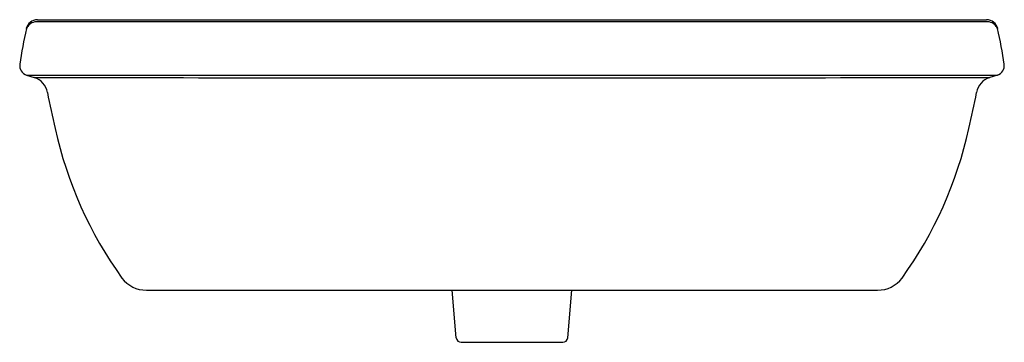
# Model space of a CAD drawing. Units: inches. Extents: x 4443.1 to 4466.9, y 264.3 to 272.1.
import ezdxf

# ---------------------------------------------------------------- set-up
doc = ezdxf.new("R2010")
doc.units = ezdxf.units.IN
doc.header["$LTSCALE"] = 0.64311
doc.header["$MEASUREMENT"] = 0
doc.layers.get('0').update_dxf_attribs({"color": 255, "linetype": 'CONTINUOUS'})
doc.layers.get('Defpoints').update_dxf_attribs({"linetype": 'CONTINUOUS'})
doc.styles.get("Standard").update_dxf_attribs({"font": 'txt', "width": 0.8})

msp = doc.modelspace()

# ---------------------------------------------------------------- linework, layer by layer
for p, q in [((4443.488, 272.089), (4466.434, 272.089)), ((4443.528, 272.034), (4443.526, 272.035)), ((4466.394, 272.034), (4443.528, 272.034)), ((4466.394, 272.034), (4466.396, 272.035)), ((4443.225, 270.751), (4443.408, 270.696)), ((4466.697, 270.751), (4466.514, 270.696)), ((4446.12, 265.554), (4463.802, 265.554)), ((4453.613, 264.402), (4453.512, 265.554)), ((4456.309, 264.402), (4456.41, 265.554)), ((4453.731, 264.294), (4456.191, 264.294))]:
    msp.add_line(p, q)
for centre, radius, start, end in [((4443.543, 271.715), 0.358, 139.4669, 156.1972), ((4443.487, 271.813), 0.276, 89.8267, 167.5261), ((4443.476, 271.764), 0.276, 79.6195, 138.3293), ((4466.446, 271.764), 0.276, 41.6707, 100.3805), ((4466.435, 271.813), 0.276, 12.4739, 90.1733), ((4466.379, 271.715), 0.358, 23.8028, 40.5331), ((4453.876, 269.462), 10.927, 167.2563, 171.8497), ((4456.046, 269.462), 10.927, 8.1503, 12.7437), ((4443.294, 270.978), 0.237, 171.9777, 253.1323), ((4466.628, 270.978), 0.237, 286.8677, 8.0223), ((4454.961, 81295.457), 81024.707, 269.99170127, 270.00829873), ((4443.263, 270.246), 0.472, 10.1861, 72.0305), ((4454.961, 5095.159), 4824.477, 269.8628, 270.1372), ((4466.659, 270.246), 0.472, 107.9695, 169.8139), ((4462.7, 273.924), 19.31, 190.7258, 193.366), ((4447.222, 273.924), 19.31, 346.634, 349.2742), ((4453.592, 271.619), 9.917, 192.5765, 215.6049), ((4456.33, 271.619), 9.917, 324.3951, 347.4235), ((4446.112, 266.282), 0.728, 216.8531, 270.5964), ((4463.81, 266.282), 0.728, 269.4036, 323.1469), ((4453.731, 264.412), 0.118, 185, 270.0007), ((4456.191, 264.412), 0.118, 270, 355)]:
    msp.add_arc(centre, radius, start, end)

# ---------------------------------------------------------------- texts
at = {"layer": 'Defpoints'}
for tag, p, s in [('MODELNUMBER', (4454.961, 268.82), 'K-17156W'), ('TRADENAME', (4454.961, 268.819), 'PANACHE'), ('PRODUCT', (4454.961, 268.817), 'BATHROOM SINK')]:
    msp.add_attdef(tag, p, s, height=0.001, dxfattribs=at)

doc.saveas('drawing.dxf')
